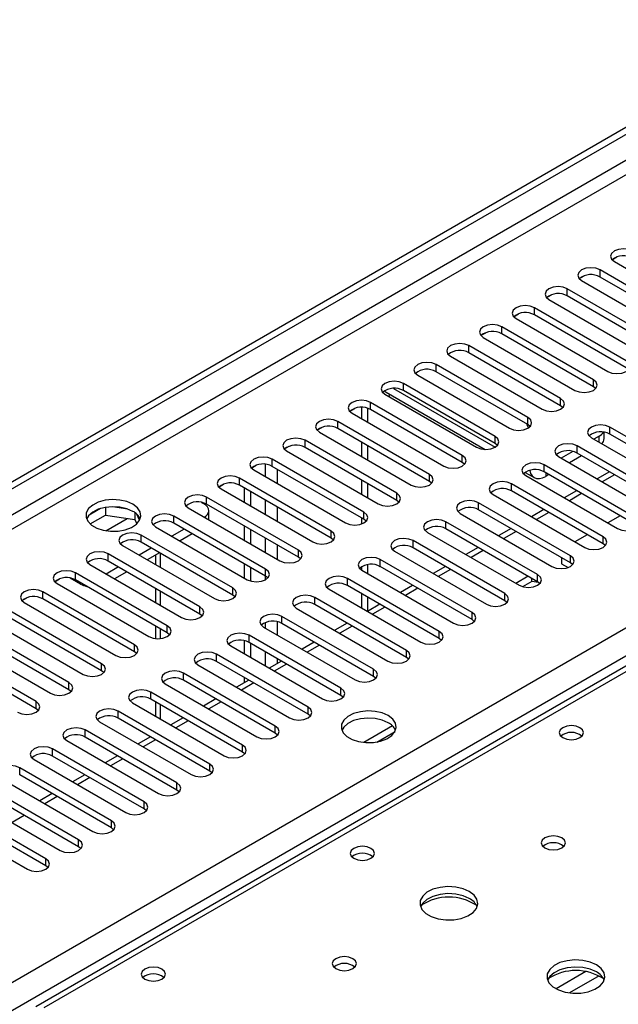
# Model space of a CAD drawing. Units: millimetres. Extents: x 2 to 4622, y 5 to 6539.
# Drawn here: x 1180 to 1283, y 862 to 1031 of the extents above; entities that cross this region are included whole.
import ezdxf

# ---------------------------------------------------------------- set-up
doc = ezdxf.new("R2010")
doc.units = ezdxf.units.MM
doc.header["$LTSCALE"] = 22

msp = doc.modelspace()

# ---------------------------------------------------------------- linework, layer by layer
at = {"color": 7, "linetype": 'Continuous', "lineweight": 25}
for p, q in [((818.072, 743.499), (1788.223, 1303.555)), ((819.133, 742.887), (1789.284, 1302.942)), ((1572.595, 1086.117), (1182.979, 861.197)), ((1282.478, 990.107), (1283.255, 990.556)), ((1296.165, 979.185), (1280.344, 988.318)), ((1282.818, 989.747), (1298.64, 980.613)), ((1276.821, 986.841), (1277.599, 987.29)), ((1296.165, 977.96), (1280.344, 987.094)), ((1290.508, 975.919), (1274.687, 985.053)), ((1277.161, 986.481), (1292.983, 977.348)), ((1271.164, 983.576), (1271.942, 984.024)), ((1290.508, 974.694), (1274.687, 983.828)), ((1284.851, 972.653), (1269.03, 981.787)), ((1271.505, 983.216), (1287.326, 974.082)), ((1265.507, 980.31), (1266.285, 980.759)), ((1265.848, 979.95), (1281.669, 970.816)), ((1284.851, 971.429), (1269.03, 980.562)), ((1279.194, 969.388), (1263.373, 978.521)), ((1259.85, 977.044), (1260.628, 977.493)), ((1260.191, 976.684), (1276.012, 967.551)), ((1279.194, 968.163), (1263.373, 977.297)), ((1273.538, 966.122), (1257.716, 975.256)), ((1254.534, 973.419), (1270.356, 964.285)), ((1273.538, 964.897), (1257.716, 974.031)), ((1267.881, 962.857), (1252.059, 971.99)), ((1248.877, 970.153), (1264.699, 961.02)), ((1267.881, 961.632), (1252.059, 970.765)), ((1262.224, 959.591), (1246.402, 968.724)), ((1279.588, 967.857), (1279.194, 968.163)), ((1243.22, 966.888), (1259.042, 957.754)), ((1243.415, 967.257), (1260.533, 957.375)), ((1243.826, 966.538), (1244, 966.639)), ((1244, 966.639), (1244, 966.919)), ((1262.224, 958.366), (1246.402, 967.5)), ((1239.154, 964.614), (1239.154, 962.703)), ((1256.567, 956.325), (1240.746, 965.459)), ((1273.931, 964.591), (1273.538, 964.897)), ((1237.223, 963.982), (1238.001, 964.431)), ((1237.563, 963.622), (1253.385, 954.488)), ((1240.215, 964.461), (1240.215, 962.091)), ((1256.567, 955.101), (1240.746, 964.234)), ((1231.566, 960.716), (1232.344, 961.165)), ((1250.91, 953.06), (1235.089, 962.193)), ((1268.274, 961.326), (1267.881, 961.632)), ((1297.844, 952.09), (1282.023, 961.224)), ((1231.907, 960.356), (1247.728, 951.223)), ((1250.91, 951.835), (1235.089, 960.968)), ((1280.167, 959.639), (1279.285, 959.13)), ((1281.045, 959.231), (1281.045, 960.33)), ((1297.844, 950.865), (1282.023, 959.999)), ((1225.909, 957.45), (1226.687, 957.899)), ((1245.253, 949.794), (1229.432, 958.928)), ((1239.154, 958.621), (1239.154, 956.172)), ((1240.215, 958.009), (1240.215, 955.56)), ((1262.617, 958.06), (1262.224, 958.366)), ((1292.188, 948.825), (1276.366, 957.958)), ((1278.841, 959.387), (1294.662, 950.253)), ((1226.25, 957.091), (1242.071, 947.957)), ((1245.253, 948.569), (1229.432, 957.703)), ((1273.184, 956.121), (1289.005, 946.988)), ((1275.625, 957.017), (1273.628, 955.865)), ((1277.164, 956.273), (1275.042, 955.048)), ((1292.188, 947.6), (1276.366, 956.733)), ((1220.252, 954.185), (1221.03, 954.634)), ((1239.596, 946.528), (1223.775, 955.662)), ((1239.596, 945.304), (1223.775, 954.437)), ((1256.96, 954.794), (1256.567, 955.101)), ((1286.531, 945.559), (1270.709, 954.692)), ((1220.593, 953.825), (1236.414, 944.691)), ((1267.418, 953.4), (1268.974, 952.502)), ((1267.527, 952.856), (1283.349, 943.722)), ((1286.531, 944.334), (1270.709, 953.468)), ((1271.507, 953.007), (1270.974, 952.7)), ((1281.946, 953.512), (1279.825, 952.288)), ((1214.596, 950.919), (1215.373, 951.368)), ((1233.94, 943.263), (1218.118, 952.396)), ((1233.94, 942.038), (1218.118, 951.172)), ((1239.154, 952.09), (1239.154, 949.641)), ((1240.215, 951.478), (1240.215, 949.029)), ((1251.303, 951.529), (1250.91, 951.835)), ((1280.874, 942.293), (1265.052, 951.427)), ((1214.936, 950.559), (1230.758, 941.426)), ((1219.002, 948.212), (1219.002, 950.661)), ((1220.063, 947.6), (1220.063, 950.049)), ((1261.87, 949.59), (1277.692, 940.456)), ((1280.874, 941.069), (1265.052, 950.202)), ((1276.289, 950.247), (1274.168, 949.022)), ((1211.556, 948.225), (1211.931, 948.008)), ((1228.283, 939.997), (1212.461, 949.131)), ((1228.283, 938.772), (1212.461, 947.906)), ((1245.647, 948.263), (1245.253, 948.569)), ((1275.217, 939.028), (1259.395, 948.161)), ((1194.122, 947.156), (1192.193, 946.043)), ((1192.357, 944.504), (1195.015, 946.039)), ((1195.015, 947.37), (1195.015, 946.039)), ((1195.015, 946.039), (1200.09, 945.254)), ((1198.87, 947.076), (1196.235, 947.483)), ((1200.09, 946.451), (1200.09, 945.254)), ((1200.902, 945.137), (1200.417, 946.183)), ((1222.626, 936.731), (1206.804, 945.865)), ((1209.279, 947.294), (1225.101, 938.16)), ((1212.809, 945.256), (1212.809, 946.783)), ((1256.213, 946.324), (1272.035, 937.191)), ((1275.217, 937.803), (1259.395, 946.936)), ((1270.632, 946.981), (1268.511, 945.756)), ((1283.793, 945.915), (1281.672, 944.69)), ((1200.09, 945.254), (1200.424, 944.534)), ((1222.626, 935.507), (1206.804, 944.64)), ((1239.154, 945.559), (1239.154, 944.493)), ((1239.99, 944.998), (1239.596, 945.304)), ((1269.56, 935.762), (1253.739, 944.896)), ((1216.969, 933.466), (1201.148, 942.599)), ((1203.622, 944.028), (1219.444, 934.895)), ((1208.572, 943.62), (1206.451, 942.395)), ((1209.987, 942.803), (1207.865, 941.579)), ((1219.002, 941.681), (1219.002, 944.13)), ((1220.063, 941.069), (1220.063, 943.518)), ((1250.557, 943.059), (1266.378, 933.925)), ((1269.56, 934.537), (1253.739, 943.671)), ((1264.975, 943.715), (1262.854, 942.491)), ((1278.136, 942.649), (1276.015, 941.425)), ((1216.969, 932.241), (1201.148, 941.375)), ((1234.333, 941.732), (1233.94, 942.038)), ((1263.903, 932.496), (1248.082, 941.63)), ((1281.267, 940.762), (1280.874, 941.069)), ((1211.312, 930.2), (1195.491, 939.334)), ((1197.965, 940.762), (1213.787, 931.629)), ((1202.915, 940.354), (1200.794, 939.13)), ((1204.33, 939.538), (1202.209, 938.313)), ((1203.628, 939.132), (1203.628, 937.494)), ((1244.9, 939.793), (1260.721, 930.659)), ((1263.903, 931.272), (1248.082, 940.405)), ((1259.318, 940.45), (1257.197, 939.225)), ((1192.309, 937.497), (1208.13, 928.363)), ((1211.312, 928.975), (1195.491, 938.109)), ((1219.002, 935.15), (1219.002, 937.599)), ((1228.676, 938.466), (1228.283, 938.772)), ((1240.215, 937.47), (1240.215, 935.966)), ((1258.246, 929.231), (1242.425, 938.364)), ((1273.711, 938.672), (1273.711, 937.645)), ((1273.711, 937.645), (1274.816, 937.007)), ((1275.61, 937.497), (1275.217, 937.803)), ((1205.655, 926.935), (1189.834, 936.068)), ((1197.258, 937.088), (1195.137, 935.864)), ((1198.673, 936.272), (1196.552, 935.047)), ((1220.063, 934.642), (1220.063, 936.986)), ((1239.154, 937.085), (1239.154, 936.581)), ((1239.243, 936.527), (1255.064, 927.394)), ((1258.246, 928.006), (1242.425, 937.14)), ((1253.661, 937.184), (1251.54, 935.96)), ((1186.311, 934.591), (1187.089, 935.04)), ((1186.652, 934.231), (1202.473, 925.098)), ((1190.718, 934.129), (1188.928, 935.162)), ((1205.655, 925.71), (1189.834, 934.843)), ((1223.019, 935.201), (1222.626, 935.507)), ((1252.589, 925.965), (1236.768, 935.099)), ((1267.94, 935.473), (1265.819, 934.248)), ((1268.554, 934.602), (1266.96, 933.683)), ((1268.554, 934.602), (1268.554, 935.118)), ((1269.742, 934.419), (1268.554, 934.602)), ((1269.953, 934.231), (1269.56, 934.537)), ((1199.998, 923.669), (1184.177, 932.802)), ((1203.628, 933.412), (1203.628, 930.963)), ((1233.586, 933.262), (1249.408, 924.128)), ((1252.589, 924.74), (1236.768, 933.874)), ((1239.154, 932.496), (1239.154, 930.047)), ((1248.005, 933.918), (1245.883, 932.694)), ((1180.654, 931.325), (1181.432, 931.774)), ((1180.995, 930.966), (1196.816, 921.832)), ((1199.998, 922.444), (1184.177, 931.578)), ((1217.362, 931.935), (1216.969, 932.241)), ((1246.933, 922.699), (1231.111, 931.833)), ((1246.933, 921.475), (1231.111, 930.608)), ((1240.215, 931.884), (1240.215, 929.435)), ((1242.348, 930.653), (1240.227, 929.428)), ((1264.296, 930.966), (1263.903, 931.272)), ((1194.342, 920.403), (1178.52, 929.537)), ((1211.705, 928.669), (1211.312, 928.975)), ((1227.929, 929.996), (1243.751, 920.863)), ((1175.338, 927.7), (1191.16, 918.566)), ((1194.342, 919.179), (1178.52, 928.312)), ((1241.276, 919.434), (1225.454, 928.567)), ((1241.276, 918.209), (1225.454, 927.343)), ((1236.691, 927.387), (1234.57, 926.163)), ((1258.64, 927.7), (1258.246, 928.006)), ((1188.685, 917.138), (1172.863, 926.271)), ((1203.628, 926.88), (1203.628, 924.742)), ((1206.049, 925.404), (1205.655, 925.71)), ((1222.272, 926.73), (1238.094, 917.597)), ((1169.681, 924.434), (1185.503, 915.301)), ((1188.685, 915.913), (1172.863, 925.046)), ((1219.002, 922.087), (1219.002, 924.374)), ((1235.619, 916.168), (1219.797, 925.302)), ((1235.619, 914.943), (1219.797, 924.077)), ((1220.063, 921.475), (1220.063, 923.924)), ((1231.034, 924.122), (1228.913, 922.897)), ((1252.983, 924.434), (1252.589, 924.74)), ((1183.028, 913.872), (1167.206, 923.006)), ((1200.392, 922.138), (1199.998, 922.444)), ((1216.615, 923.465), (1232.437, 914.331)), ((1183.028, 912.647), (1167.206, 921.781)), ((1229.962, 912.903), (1214.141, 922.036)), ((1229.962, 911.678), (1214.141, 920.811)), ((1225.377, 920.856), (1223.256, 919.631)), ((1247.326, 921.169), (1246.933, 921.475)), ((1194.735, 918.873), (1194.342, 919.179)), ((1224.305, 909.637), (1208.484, 918.77)), ((1210.959, 920.199), (1226.78, 911.066)), ((1224.305, 908.412), (1208.484, 917.546)), ((1219.72, 917.59), (1217.599, 916.366)), ((1219.002, 917.176), (1219.002, 918.005)), ((1241.669, 917.903), (1241.276, 918.209)), ((1189.078, 915.607), (1188.685, 915.913)), ((1218.648, 906.371), (1202.827, 915.505)), ((1205.302, 916.934), (1221.123, 907.8)), ((1199.645, 913.668), (1215.466, 904.534)), ((1218.648, 905.147), (1202.827, 914.28)), ((1203.628, 913.818), (1203.628, 911.369)), ((1214.063, 914.325), (1211.942, 913.1)), ((1236.012, 914.637), (1235.619, 914.943)), ((1183.421, 912.341), (1183.028, 912.647)), ((1212.991, 903.106), (1197.17, 912.239)), ((1193.988, 910.402), (1209.81, 901.269)), ((1212.991, 901.881), (1197.17, 911.014)), ((1208.407, 911.059), (1206.285, 909.834)), ((1230.355, 911.372), (1229.962, 911.678)), ((1207.335, 899.84), (1191.513, 908.974)), ((1244.53, 909.672), (1239.583, 906.816)), ((1241.846, 906.898), (1244.96, 908.695)), ((1188.331, 907.137), (1204.153, 898.003)), ((1207.335, 898.615), (1191.513, 907.749)), ((1202.75, 907.793), (1200.629, 906.569)), ((1224.698, 908.106), (1224.305, 908.412)), ((1201.678, 896.574), (1185.856, 905.708)), ((1219.042, 904.84), (1218.648, 905.147)), ((1182.674, 903.871), (1198.496, 894.737)), ((1201.678, 895.35), (1185.856, 904.483)), ((1197.093, 904.528), (1194.972, 903.303)), ((1196.021, 893.309), (1180.199, 902.442)), ((1213.385, 901.575), (1212.991, 901.881)), ((1177.018, 900.605), (1192.839, 891.472)), ((1196.021, 892.084), (1180.199, 901.218)), ((1191.436, 901.262), (1189.315, 900.038)), ((1190.364, 890.043), (1174.543, 899.177)), ((1207.728, 898.309), (1207.335, 898.615)), ((1171.361, 897.34), (1187.182, 888.206)), ((1190.364, 888.818), (1174.543, 897.952)), ((1185.779, 897.996), (1183.658, 896.772)), ((1184.707, 886.777), (1168.886, 895.911)), ((1202.071, 895.044), (1201.678, 895.35)), ((1165.704, 894.074), (1181.525, 884.941)), ((1184.707, 885.553), (1168.886, 894.686)), ((1196.414, 891.778), (1196.021, 892.084)), ((1190.757, 888.512), (1190.364, 888.818)), ((1185.1, 885.247), (1184.707, 885.553))]:
    msp.add_line(p, q, dxfattribs=at)
at = {"color": 8, "linetype": 'Continuous', "lineweight": 25}
for p, q in [((1789.284, 1298.451), (824.083, 741.253)), ((826.205, 740.029), (1790.344, 1296.614)), ((927.497, 720.332), (1820.573, 1235.894)), ((1822.694, 1232.22), (931.74, 717.883)), ((1573.97, 1085.981), (1184.354, 861.06)), ((1280.344, 987.094), (1280.344, 988.318)), ((1274.687, 983.828), (1274.687, 985.053)), ((1269.03, 980.562), (1269.03, 981.787)), ((1263.373, 977.297), (1263.373, 978.521)), ((1257.716, 974.031), (1257.716, 975.256)), ((1252.059, 970.765), (1252.059, 971.99)), ((1246.402, 967.5), (1246.402, 968.724)), ((1279.194, 968.163), (1279.194, 969.388)), ((1244.683, 967.878), (1262.222, 957.753)), ((1240.746, 964.234), (1240.746, 965.459)), ((1273.538, 964.897), (1273.538, 966.122)), ((1267.881, 961.632), (1267.881, 962.857)), ((1235.089, 960.968), (1235.089, 962.193)), ((1282.023, 959.999), (1282.023, 961.224)), ((1262.224, 958.366), (1262.224, 959.591)), ((1280.167, 958.621), (1280.167, 959.639)), ((1229.432, 957.703), (1229.432, 958.928)), ((1276.366, 956.733), (1276.366, 957.958)), ((1256.567, 955.101), (1256.567, 956.325)), ((1222.537, 954.801), (1222.537, 952.702)), ((1223.775, 954.437), (1223.775, 955.662)), ((1270.709, 953.468), (1270.709, 954.692)), ((1224.659, 951.478), (1224.659, 953.927)), ((1250.91, 951.835), (1250.91, 953.06)), ((1270.974, 953.315), (1270.974, 952.7)), ((1282.824, 953.005), (1280.703, 951.78)), ((1218.118, 951.172), (1218.118, 952.396)), ((1265.052, 950.202), (1265.052, 951.427)), ((1245.253, 948.569), (1245.253, 949.794)), ((1277.167, 949.739), (1275.046, 948.515)), ((1212.461, 947.906), (1212.461, 949.131)), ((1222.537, 948.62), (1222.537, 946.171)), ((1259.395, 946.936), (1259.395, 948.161)), ((1206.804, 944.64), (1206.804, 945.865)), ((1224.659, 944.947), (1224.659, 947.396)), ((1239.596, 945.304), (1239.596, 946.528)), ((1271.51, 946.474), (1269.389, 945.249)), ((1195.037, 943.336), (1198.725, 945.465)), ((1253.739, 943.671), (1253.739, 944.896)), ((1201.148, 941.375), (1201.148, 942.599)), ((1233.94, 942.038), (1233.94, 943.263)), ((1265.854, 943.208), (1263.733, 941.984)), ((1222.537, 942.089), (1222.537, 939.64)), ((1224.659, 938.415), (1224.659, 940.864)), ((1248.082, 940.405), (1248.082, 941.63)), ((1280.874, 941.069), (1280.874, 942.293)), ((1195.491, 938.109), (1195.491, 939.334)), ((1204.506, 936.987), (1204.506, 939.436)), ((1228.283, 938.772), (1228.283, 939.997)), ((1260.197, 939.943), (1258.076, 938.718)), ((1242.425, 937.14), (1242.425, 938.364)), ((1275.217, 937.803), (1275.217, 939.028)), ((1189.834, 934.843), (1189.834, 936.068)), ((1222.626, 935.507), (1222.626, 936.731)), ((1254.54, 936.677), (1252.419, 935.452)), ((1269.56, 934.537), (1269.56, 935.762)), ((1190.718, 934.129), (1190.718, 934.333)), ((1222.537, 935.558), (1222.537, 934.846)), ((1236.768, 933.874), (1236.768, 935.099)), ((1184.177, 931.578), (1184.177, 932.802)), ((1204.506, 930.455), (1204.506, 932.904)), ((1216.969, 932.241), (1216.969, 933.466)), ((1248.883, 933.411), (1246.762, 932.187)), ((1263.903, 931.272), (1263.903, 932.496)), ((1231.111, 930.608), (1231.111, 931.833)), ((1211.312, 928.975), (1211.312, 930.2)), ((1243.226, 930.146), (1241.105, 928.921)), ((1258.246, 928.006), (1258.246, 929.231)), ((1222.537, 927.474), (1222.537, 926.577)), ((1224.659, 925.353), (1224.659, 927.639)), ((1225.454, 927.343), (1225.454, 928.567)), ((1204.506, 924.743), (1204.506, 926.373)), ((1205.655, 925.71), (1205.655, 926.935)), ((1237.569, 926.88), (1235.448, 925.655)), ((1252.589, 924.74), (1252.589, 925.965)), ((1219.797, 924.077), (1219.797, 925.302)), ((1199.998, 922.444), (1199.998, 923.669)), ((1222.537, 922.495), (1222.537, 920.046)), ((1231.912, 923.614), (1229.791, 922.39)), ((1246.933, 921.475), (1246.933, 922.699)), ((1194.342, 919.179), (1194.342, 920.403)), ((1214.141, 920.811), (1214.141, 922.036)), ((1224.659, 920.441), (1224.659, 921.271)), ((1208.484, 917.546), (1208.484, 918.77)), ((1226.256, 920.349), (1224.135, 919.124)), ((1241.276, 918.209), (1241.276, 919.434)), ((1188.685, 915.913), (1188.685, 917.138)), ((1220.599, 917.083), (1218.478, 915.859)), ((1202.827, 914.28), (1202.827, 915.505)), ((1235.619, 914.943), (1235.619, 916.168)), ((1183.028, 912.647), (1183.028, 913.872)), ((1214.942, 913.817), (1212.821, 912.593)), ((1197.17, 911.014), (1197.17, 912.239)), ((1204.506, 910.862), (1204.506, 913.311)), ((1229.962, 911.678), (1229.962, 912.903)), ((1209.285, 910.552), (1207.164, 909.327)), ((1191.513, 907.749), (1191.513, 908.974)), ((1224.305, 908.412), (1224.305, 909.637)), ((1203.628, 907.286), (1201.507, 906.062)), ((1185.856, 904.483), (1185.856, 905.708)), ((1218.648, 905.147), (1218.648, 906.371)), ((1197.971, 904.021), (1195.85, 902.796)), ((1180.199, 901.218), (1180.199, 902.442)), ((1212.991, 901.881), (1212.991, 903.106)), ((1192.315, 900.755), (1190.193, 899.53)), ((1207.335, 898.615), (1207.335, 899.84)), ((1186.658, 897.489), (1184.537, 896.265)), ((1201.678, 895.35), (1201.678, 896.574)), ((1181.001, 894.224), (1178.88, 892.999)), ((1196.021, 892.084), (1196.021, 893.309)), ((1190.364, 888.818), (1190.364, 890.043)), ((1184.707, 885.553), (1184.707, 886.777)), ((1277.898, 867.297), (1272.749, 864.324)), ((1280.165, 866.564), (1275.057, 863.615))]:
    msp.add_line(p, q, dxfattribs=at)
at = {"color": 7, "linetype": 'Continuous', "lineweight": 25, "flags": 128}
for points in [[(1286, 991.584), (1285.27, 991.865), (1284.409, 991.964), (1283.548, 991.865), (1282.818, 991.584), (1282.331, 991.162), (1282.159, 990.665), (1282.331, 990.168), (1282.818, 989.747)], [(1280.344, 988.318), (1279.613, 988.6), (1278.753, 988.699), (1277.891, 988.6), (1277.161, 988.318), (1276.674, 987.897), (1276.502, 987.4), (1276.674, 986.903), (1277.161, 986.481)], [(1274.687, 985.053), (1273.957, 985.334), (1273.096, 985.433), (1272.235, 985.334), (1271.505, 985.053), (1271.017, 984.631), (1270.846, 984.134), (1271.017, 983.637), (1271.505, 983.216)], [(1269.03, 981.787), (1268.3, 982.069), (1267.439, 982.167), (1266.578, 982.069), (1265.848, 981.787), (1265.36, 981.366), (1265.189, 980.869), (1265.36, 980.371), (1265.848, 979.95)], [(1263.373, 978.521), (1262.643, 978.803), (1261.782, 978.902), (1260.921, 978.803), (1260.191, 978.521), (1259.703, 978.1), (1259.532, 977.603), (1259.703, 977.106), (1260.191, 976.684)], [(1257.716, 975.256), (1256.986, 975.537), (1256.125, 975.636), (1255.264, 975.537), (1254.534, 975.256), (1254.046, 974.834), (1253.875, 974.337), (1254.046, 973.84), (1254.534, 973.419)], [(1252.059, 971.99), (1251.329, 972.272), (1250.468, 972.37), (1249.607, 972.272), (1248.877, 971.99), (1248.389, 971.569), (1248.218, 971.072), (1248.39, 970.575), (1248.877, 970.153)], [(1281.669, 970.816), (1282.399, 970.535), (1283.26, 970.436), (1284.121, 970.535), (1284.851, 970.817), (1285.339, 971.238), (1285.51, 971.735), (1285.339, 972.232), (1284.851, 972.653)], [(1246.402, 968.724), (1245.672, 969.006), (1244.811, 969.105), (1243.95, 969.006), (1243.22, 968.724), (1242.733, 968.303), (1242.561, 967.806), (1242.733, 967.309), (1243.22, 966.888)], [(1276.012, 967.551), (1276.742, 967.269), (1277.603, 967.17), (1278.465, 967.269), (1279.194, 967.551), (1279.682, 967.972), (1279.853, 968.469), (1279.682, 968.966), (1279.194, 969.388)], [(1240.746, 965.459), (1240.015, 965.74), (1239.155, 965.839), (1238.293, 965.74), (1237.563, 965.459), (1237.076, 965.037), (1236.904, 964.54), (1237.076, 964.043), (1237.563, 963.622)], [(1270.356, 964.285), (1271.086, 964.004), (1271.947, 963.905), (1272.808, 964.004), (1273.538, 964.285), (1274.025, 964.707), (1274.197, 965.204), (1274.025, 965.701), (1273.538, 966.122)], [(1264.699, 961.02), (1265.429, 960.738), (1266.29, 960.639), (1267.151, 960.738), (1267.881, 961.02), (1268.368, 961.441), (1268.54, 961.938), (1268.368, 962.435), (1267.881, 962.857)], [(1235.089, 962.193), (1234.359, 962.475), (1233.498, 962.574), (1232.637, 962.475), (1231.907, 962.193), (1231.419, 961.772), (1231.248, 961.275), (1231.419, 960.778), (1231.907, 960.356)], [(1267.983, 961.083), (1267.788, 961.616), (1267.747, 961.709)], [(1282.023, 961.224), (1281.293, 961.505), (1280.432, 961.604), (1279.571, 961.505), (1278.841, 961.224), (1278.353, 960.802), (1278.182, 960.305), (1278.353, 959.808), (1278.841, 959.387)], [(1259.042, 957.754), (1259.772, 957.472), (1260.633, 957.374), (1261.494, 957.472), (1262.224, 957.754), (1262.712, 958.175), (1262.883, 958.672), (1262.712, 959.17), (1262.224, 959.591)], [(1229.432, 958.928), (1228.702, 959.209), (1227.841, 959.308), (1226.98, 959.209), (1226.25, 958.928), (1225.762, 958.506), (1225.591, 958.009), (1225.762, 957.512), (1226.25, 957.091)], [(1276.366, 957.958), (1275.636, 958.24), (1274.775, 958.338), (1273.914, 958.24), (1273.184, 957.958), (1272.696, 957.537), (1272.525, 957.04), (1272.696, 956.543), (1273.184, 956.121)], [(1253.385, 954.488), (1254.115, 954.207), (1254.976, 954.108), (1255.837, 954.207), (1256.567, 954.488), (1257.055, 954.91), (1257.226, 955.407), (1257.055, 955.904), (1256.567, 956.325)], [(1223.775, 955.662), (1223.045, 955.944), (1222.184, 956.042), (1221.323, 955.944), (1220.593, 955.662), (1220.105, 955.241), (1219.934, 954.743), (1220.105, 954.246), (1220.593, 953.825)], [(1270.709, 954.692), (1269.979, 954.974), (1269.118, 955.073), (1268.257, 954.974), (1267.527, 954.692), (1267.039, 954.271), (1266.868, 953.774), (1267.039, 953.277), (1267.527, 952.856)], [(1218.118, 952.396), (1217.388, 952.678), (1216.527, 952.777), (1215.666, 952.678), (1214.936, 952.396), (1214.448, 951.975), (1214.277, 951.478), (1214.448, 950.981), (1214.936, 950.559)], [(1247.728, 951.223), (1248.458, 950.941), (1249.319, 950.842), (1250.18, 950.941), (1250.91, 951.223), (1251.398, 951.644), (1251.569, 952.141), (1251.398, 952.638), (1250.91, 953.06)], [(1268.199, 953.735), (1268.2, 953.727), (1268.361, 953.207), (1268.622, 952.794), (1268.974, 952.502), (1269.403, 952.343), (1269.892, 952.324), (1270.422, 952.444), (1270.974, 952.7)], [(1265.052, 951.427), (1264.322, 951.708), (1263.461, 951.807), (1262.6, 951.708), (1261.87, 951.427), (1261.383, 951.005), (1261.211, 950.508), (1261.383, 950.011), (1261.87, 949.59)], [(1212.461, 949.131), (1211.731, 949.412), (1210.87, 949.511), (1210.009, 949.412), (1209.279, 949.131), (1208.792, 948.709), (1208.62, 948.212), (1208.791, 947.715), (1209.279, 947.294)], [(1242.071, 947.957), (1242.801, 947.676), (1243.662, 947.577), (1244.523, 947.676), (1245.253, 947.957), (1245.741, 948.378), (1245.912, 948.876), (1245.741, 949.373), (1245.253, 949.794)], [(1199.733, 947.906), (1198.702, 948.357), (1197.499, 948.631), (1196.212, 948.708), (1194.938, 948.581), (1193.769, 948.26), (1192.794, 947.769), (1192.085, 947.145), (1191.694, 946.433), (1191.649, 945.687), (1191.956, 944.961), (1192.59, 944.31), (1193.504, 943.782), (1194.632, 943.416), (1195.889, 943.239), (1197.182, 943.265), (1198.415, 943.491), (1199.496, 943.9), (1200.346, 944.463), (1200.902, 945.138), (1201.122, 945.873), (1200.989, 946.616), (1200.515, 947.311), (1199.733, 947.906)], [(1212.1, 945.665), (1212.304, 945.821), (1212.581, 946.121), (1212.752, 946.446), (1212.809, 946.783), (1212.752, 947.121), (1212.581, 947.446), (1212.304, 947.746), (1211.931, 948.008)], [(1259.395, 948.161), (1258.665, 948.443), (1257.804, 948.542), (1256.943, 948.443), (1256.213, 948.161), (1255.726, 947.74), (1255.554, 947.243), (1255.726, 946.746), (1256.213, 946.324)], [(1199.733, 946.681), (1198.702, 947.132), (1197.499, 947.406), (1196.212, 947.483), (1194.938, 947.356), (1193.769, 947.035), (1192.794, 946.544), (1192.085, 945.92), (1191.745, 945.355)], [(1206.804, 945.865), (1206.074, 946.147), (1205.213, 946.245), (1204.352, 946.147), (1203.622, 945.865), (1203.135, 945.444), (1202.963, 944.947), (1203.135, 944.45), (1203.622, 944.028)], [(1236.414, 944.691), (1237.144, 944.41), (1238.005, 944.311), (1238.867, 944.41), (1239.596, 944.691), (1240.084, 945.113), (1240.255, 945.61), (1240.084, 946.107), (1239.596, 946.528)], [(1253.739, 944.896), (1253.009, 945.177), (1252.148, 945.276), (1251.287, 945.177), (1250.557, 944.896), (1250.069, 944.474), (1249.898, 943.977), (1250.069, 943.48), (1250.557, 943.059)], [(1283.349, 943.722), (1284.079, 943.44), (1284.94, 943.342), (1285.801, 943.44), (1286.531, 943.722), (1287.018, 944.143), (1287.19, 944.64), (1287.018, 945.138), (1286.531, 945.559)], [(1201.148, 942.599), (1200.417, 942.881), (1199.557, 942.98), (1198.695, 942.881), (1197.965, 942.599), (1197.478, 942.178), (1197.306, 941.681), (1197.478, 941.184), (1197.965, 940.762)], [(1230.758, 941.426), (1231.488, 941.144), (1232.349, 941.045), (1233.21, 941.144), (1233.94, 941.426), (1234.427, 941.847), (1234.599, 942.344), (1234.427, 942.841), (1233.94, 943.263)], [(1248.082, 941.63), (1247.352, 941.911), (1246.491, 942.01), (1245.63, 941.912), (1244.9, 941.63), (1244.412, 941.209), (1244.241, 940.711), (1244.412, 940.214), (1244.9, 939.793)], [(1277.692, 940.456), (1278.422, 940.175), (1279.283, 940.076), (1280.144, 940.175), (1280.874, 940.456), (1281.362, 940.878), (1281.533, 941.375), (1281.361, 941.872), (1280.874, 942.293)], [(1195.491, 939.334), (1194.761, 939.615), (1193.9, 939.714), (1193.039, 939.615), (1192.309, 939.334), (1191.821, 938.912), (1191.65, 938.415), (1191.821, 937.918), (1192.309, 937.497)], [(1225.101, 938.16), (1225.831, 937.879), (1226.692, 937.78), (1227.553, 937.879), (1228.283, 938.16), (1228.771, 938.582), (1228.942, 939.079), (1228.77, 939.576), (1228.283, 939.997)], [(1242.425, 938.364), (1241.695, 938.646), (1240.834, 938.745), (1239.973, 938.646), (1239.243, 938.364), (1238.755, 937.943), (1238.584, 937.446), (1238.755, 936.949), (1239.243, 936.527)], [(1272.035, 937.191), (1272.765, 936.909), (1273.626, 936.81), (1274.487, 936.909), (1275.217, 937.191), (1275.705, 937.612), (1275.876, 938.109), (1275.705, 938.606), (1275.217, 939.028)], [(1189.834, 936.068), (1189.104, 936.35), (1188.243, 936.449), (1187.382, 936.35), (1186.652, 936.068), (1186.164, 935.647), (1185.993, 935.15), (1186.164, 934.653), (1186.652, 934.231)], [(1219.444, 934.895), (1220.174, 934.613), (1221.035, 934.514), (1221.896, 934.613), (1222.626, 934.895), (1223.114, 935.316), (1223.285, 935.813), (1223.114, 936.31), (1222.626, 936.731)], [(1266.378, 933.925), (1267.108, 933.644), (1267.969, 933.545), (1268.83, 933.643), (1269.56, 933.925), (1270.048, 934.346), (1270.219, 934.844), (1270.048, 935.341), (1269.56, 935.762)], [(1236.768, 935.099), (1236.038, 935.38), (1235.177, 935.479), (1234.316, 935.38), (1233.586, 935.099), (1233.098, 934.677), (1232.927, 934.18), (1233.098, 933.683), (1233.586, 933.262)], [(1184.177, 932.802), (1183.447, 933.084), (1182.586, 933.183), (1181.725, 933.084), (1180.995, 932.803), (1180.507, 932.381), (1180.336, 931.884), (1180.507, 931.387), (1180.995, 930.966)], [(1213.787, 931.629), (1214.517, 931.347), (1215.378, 931.248), (1216.239, 931.347), (1216.969, 931.629), (1217.457, 932.05), (1217.628, 932.547), (1217.457, 933.044), (1216.969, 933.466)], [(1260.721, 930.659), (1261.451, 930.378), (1262.312, 930.279), (1263.173, 930.378), (1263.903, 930.659), (1264.391, 931.081), (1264.562, 931.578), (1264.391, 932.075), (1263.903, 932.496)], [(1231.111, 931.833), (1230.381, 932.115), (1229.52, 932.213), (1228.659, 932.115), (1227.929, 931.833), (1227.441, 931.412), (1227.27, 930.915), (1227.441, 930.417), (1227.929, 929.996)], [(1208.13, 928.363), (1208.86, 928.082), (1209.721, 927.983), (1210.582, 928.082), (1211.312, 928.363), (1211.8, 928.785), (1211.971, 929.282), (1211.8, 929.779), (1211.312, 930.2)], [(1225.454, 928.567), (1224.724, 928.849), (1223.863, 928.948), (1223.002, 928.849), (1222.272, 928.567), (1221.785, 928.146), (1221.613, 927.649), (1221.785, 927.152), (1222.272, 926.73)], [(1255.064, 927.394), (1255.794, 927.112), (1256.655, 927.013), (1257.516, 927.112), (1258.246, 927.394), (1258.734, 927.815), (1258.905, 928.312), (1258.734, 928.809), (1258.246, 929.231)], [(1202.473, 925.098), (1203.203, 924.816), (1204.064, 924.717), (1204.925, 924.816), (1205.655, 925.098), (1206.143, 925.519), (1206.314, 926.016), (1206.143, 926.513), (1205.655, 926.935)], [(1219.797, 925.302), (1219.068, 925.583), (1218.206, 925.682), (1217.345, 925.583), (1216.615, 925.302), (1216.128, 924.88), (1215.956, 924.383), (1216.128, 923.886), (1216.615, 923.465)], [(1249.408, 924.128), (1250.137, 923.847), (1250.998, 923.748), (1251.86, 923.847), (1252.589, 924.128), (1253.077, 924.55), (1253.248, 925.047), (1253.077, 925.544), (1252.589, 925.965)], [(1196.816, 921.832), (1197.546, 921.55), (1198.407, 921.452), (1199.269, 921.55), (1199.998, 921.832), (1200.486, 922.253), (1200.657, 922.75), (1200.486, 923.248), (1199.998, 923.669)], [(1214.141, 922.036), (1213.411, 922.318), (1212.55, 922.417), (1211.689, 922.318), (1210.959, 922.036), (1210.471, 921.615), (1210.3, 921.118), (1210.471, 920.621), (1210.959, 920.199)], [(1243.751, 920.863), (1244.481, 920.581), (1245.342, 920.482), (1246.203, 920.581), (1246.933, 920.863), (1247.42, 921.284), (1247.592, 921.781), (1247.42, 922.278), (1246.933, 922.699)], [(1191.16, 918.566), (1191.89, 918.285), (1192.751, 918.186), (1193.612, 918.285), (1194.342, 918.566), (1194.829, 918.988), (1195.001, 919.485), (1194.829, 919.982), (1194.342, 920.403)], [(1208.484, 918.77), (1207.754, 919.052), (1206.893, 919.151), (1206.032, 919.052), (1205.302, 918.77), (1204.814, 918.349), (1204.643, 917.852), (1204.814, 917.355), (1205.302, 916.934)], [(1238.094, 917.597), (1238.824, 917.315), (1239.685, 917.216), (1240.546, 917.315), (1241.276, 917.597), (1241.764, 918.018), (1241.935, 918.515), (1241.763, 919.012), (1241.276, 919.434)], [(1185.503, 915.301), (1186.233, 915.019), (1187.094, 914.92), (1187.955, 915.019), (1188.685, 915.301), (1189.173, 915.722), (1189.344, 916.219), (1189.172, 916.716), (1188.685, 917.138)], [(1202.827, 915.505), (1202.097, 915.786), (1201.236, 915.885), (1200.375, 915.786), (1199.645, 915.505), (1199.157, 915.083), (1198.986, 914.586), (1199.157, 914.089), (1199.645, 913.668)], [(1232.437, 914.331), (1233.167, 914.05), (1234.028, 913.951), (1234.889, 914.05), (1235.619, 914.331), (1236.107, 914.753), (1236.278, 915.25), (1236.107, 915.747), (1235.619, 916.168)], [(1179.846, 912.035), (1180.576, 911.754), (1181.437, 911.655), (1182.298, 911.754), (1183.028, 912.035), (1183.516, 912.456), (1183.687, 912.954), (1183.516, 913.451), (1183.028, 913.872)], [(1197.17, 912.239), (1196.44, 912.521), (1195.579, 912.62), (1194.718, 912.521), (1193.988, 912.239), (1193.5, 911.818), (1193.329, 911.321), (1193.5, 910.824), (1193.988, 910.402)], [(1226.78, 911.066), (1227.51, 910.784), (1228.371, 910.685), (1229.232, 910.784), (1229.962, 911.066), (1230.45, 911.487), (1230.621, 911.984), (1230.45, 912.481), (1229.962, 912.903)], [(1243.786, 911.453), (1242.755, 911.905), (1241.552, 912.179), (1240.265, 912.255), (1238.99, 912.128), (1237.822, 911.807), (1236.847, 911.317), (1236.138, 910.692), (1235.746, 909.98), (1235.702, 909.234), (1236.009, 908.509), (1236.642, 907.858), (1237.557, 907.33), (1238.685, 906.964), (1239.942, 906.787), (1241.234, 906.812), (1242.467, 907.038), (1243.549, 907.448), (1244.399, 908.011), (1244.955, 908.685), (1245.175, 909.421), (1245.042, 910.164), (1244.568, 910.858), (1243.786, 911.453)], [(1243.786, 910.229), (1242.755, 910.68), (1241.552, 910.954), (1240.265, 911.03), (1238.99, 910.903), (1237.822, 910.583), (1236.847, 910.092), (1236.138, 909.467), (1235.797, 908.902)], [(1191.513, 908.974), (1190.783, 909.255), (1189.922, 909.354), (1189.061, 909.255), (1188.331, 908.974), (1187.843, 908.552), (1187.672, 908.055), (1187.843, 907.558), (1188.331, 907.137)], [(1221.123, 907.8), (1221.853, 907.518), (1222.714, 907.42), (1223.575, 907.518), (1224.305, 907.8), (1224.793, 908.221), (1224.964, 908.718), (1224.793, 909.216), (1224.305, 909.637)], [(1276.879, 909.371), (1276.197, 909.634), (1275.394, 909.726), (1274.59, 909.634), (1273.909, 909.371), (1273.454, 908.978), (1273.294, 908.514), (1273.453, 908.05), (1273.909, 907.657), (1274.59, 907.394), (1275.394, 907.302), (1276.197, 907.394), (1276.879, 907.657), (1277.334, 908.05), (1277.494, 908.514), (1277.334, 908.978), (1276.879, 909.371)], [(1185.856, 905.708), (1185.126, 905.99), (1184.265, 906.088), (1183.404, 905.99), (1182.674, 905.708), (1182.187, 905.287), (1182.015, 904.789), (1182.187, 904.292), (1182.674, 903.871)], [(1215.466, 904.534), (1216.196, 904.253), (1217.057, 904.154), (1217.918, 904.253), (1218.648, 904.534), (1219.136, 904.956), (1219.307, 905.453), (1219.136, 905.95), (1218.648, 906.371)], [(1180.199, 902.442), (1179.47, 902.724), (1178.608, 902.823), (1177.747, 902.724), (1177.017, 902.442), (1176.53, 902.021), (1176.358, 901.524), (1176.53, 901.027), (1177.018, 900.605)], [(1209.81, 901.269), (1210.539, 900.987), (1211.401, 900.888), (1212.262, 900.987), (1212.991, 901.269), (1213.479, 901.69), (1213.65, 902.187), (1213.479, 902.684), (1212.991, 903.106)], [(1204.153, 898.003), (1204.883, 897.722), (1205.744, 897.623), (1206.605, 897.722), (1207.335, 898.003), (1207.822, 898.424), (1207.994, 898.922), (1207.822, 899.419), (1207.335, 899.84)], [(1198.496, 894.737), (1199.226, 894.456), (1200.087, 894.357), (1200.948, 894.456), (1201.678, 894.737), (1202.166, 895.159), (1202.337, 895.656), (1202.166, 896.153), (1201.678, 896.574)], [(1192.839, 891.472), (1193.569, 891.19), (1194.43, 891.091), (1195.291, 891.19), (1196.021, 891.472), (1196.509, 891.893), (1196.68, 892.39), (1196.509, 892.887), (1196.021, 893.309)], [(1187.182, 888.206), (1187.912, 887.925), (1188.773, 887.826), (1189.634, 887.925), (1190.364, 888.206), (1190.852, 888.628), (1191.023, 889.125), (1190.852, 889.622), (1190.364, 890.043)], [(1273.765, 890.35), (1273.084, 890.613), (1272.28, 890.705), (1271.476, 890.613), (1270.795, 890.35), (1270.34, 889.957), (1270.18, 889.493), (1270.34, 889.029), (1270.795, 888.636), (1271.477, 888.373), (1272.28, 888.281), (1273.084, 888.373), (1273.765, 888.636), (1274.22, 889.029), (1274.38, 889.493), (1274.22, 889.957), (1273.765, 890.35)], [(1240.816, 888.553), (1240.135, 888.816), (1239.331, 888.908), (1238.528, 888.816), (1237.846, 888.553), (1237.391, 888.16), (1237.231, 887.696), (1237.391, 887.232), (1237.846, 886.838), (1238.528, 886.576), (1239.331, 886.483), (1240.135, 886.576), (1240.816, 886.838), (1241.271, 887.232), (1241.431, 887.696), (1241.271, 888.16), (1240.816, 888.553)], [(1181.525, 884.941), (1182.255, 884.659), (1183.116, 884.56), (1183.977, 884.659), (1184.707, 884.941), (1185.195, 885.362), (1185.366, 885.859), (1185.195, 886.356), (1184.707, 886.777)], [(1257.784, 881.125), (1256.699, 881.6), (1255.433, 881.888), (1254.078, 881.969), (1252.736, 881.835), (1251.507, 881.498), (1250.48, 880.981), (1249.734, 880.324), (1249.322, 879.574), (1249.275, 878.789), (1249.597, 878.025), (1250.265, 877.34), (1251.228, 876.784), (1252.415, 876.399), (1253.738, 876.213), (1255.099, 876.24), (1256.396, 876.477), (1257.535, 876.908), (1258.43, 877.501), (1259.015, 878.211), (1259.246, 878.985), (1259.107, 879.767), (1258.607, 880.499), (1257.784, 881.125)], [(1257.784, 879.9), (1256.699, 880.375), (1255.433, 880.664), (1254.078, 880.744), (1252.736, 880.61), (1251.507, 880.273), (1250.48, 879.756), (1249.734, 879.099), (1249.363, 878.472)], [(1237.703, 869.532), (1237.021, 869.795), (1236.218, 869.887), (1235.414, 869.795), (1234.733, 869.532), (1234.278, 869.139), (1234.118, 868.675), (1234.277, 868.211), (1234.733, 867.818), (1235.414, 867.555), (1236.218, 867.462), (1237.021, 867.555), (1237.703, 867.818), (1238.158, 868.211), (1238.318, 868.675), (1238.158, 869.139), (1237.703, 869.532)], [(1204.754, 867.735), (1204.073, 867.997), (1203.269, 868.09), (1202.465, 867.997), (1201.784, 867.735), (1201.329, 867.341), (1201.169, 866.877), (1201.329, 866.413), (1201.784, 866.02), (1202.465, 865.757), (1203.269, 865.665), (1204.072, 865.757), (1204.754, 866.02), (1205.209, 866.413), (1205.369, 866.877), (1205.209, 867.341), (1204.754, 867.735)], [(1279.705, 868.471), (1278.62, 868.946), (1277.353, 869.234), (1275.999, 869.314), (1274.657, 869.181), (1273.427, 868.843), (1272.401, 868.327), (1271.654, 867.669), (1271.242, 866.92), (1271.195, 866.134), (1271.518, 865.371), (1272.185, 864.686), (1273.148, 864.13), (1274.335, 863.744), (1275.658, 863.558), (1277.019, 863.585), (1278.317, 863.823), (1279.455, 864.254), (1280.35, 864.847), (1280.935, 865.556), (1281.166, 866.331), (1281.027, 867.113), (1280.527, 867.844), (1279.705, 868.471)], [(1279.705, 867.246), (1278.62, 867.721), (1277.353, 868.009), (1275.999, 868.09), (1274.657, 867.956), (1273.427, 867.618), (1272.401, 867.102), (1271.654, 866.445), (1271.283, 865.817)]]:
    msp.add_lwpolyline(points, dxfattribs=at)
at = {"color": 7, "linetype": 'Continuous', "lineweight": 25}
for centre, radius, start, end in [((1284.433, 987.637), 3.141, 60.06405, 129.72204), ((1278.776, 984.371), 3.142, 60.06823, 129.71785), ((1273.119, 981.106), 3.141, 60.06299, 129.72309), ((1267.462, 977.839), 3.142, 60.06861, 129.71747), ((1261.805, 974.575), 3.141, 60.06136, 129.72209), ((1256.148, 971.309), 3.141, 60.06405, 129.72204), ((1250.492, 968.043), 3.142, 60.06823, 129.71785), ((1244.835, 964.777), 3.141, 60.06405, 129.72204), ((1244.095, 968.433), 1.359, 225.92048, 239.93956), ((1239.178, 961.511), 3.142, 60.06823, 129.71785), ((1233.521, 958.246), 3.141, 60.06405, 129.72204), ((1280.455, 957.277), 3.141, 60.06451, 129.72202), ((1279.311, 961.279), 1.849, 297.55421, 329.83666), ((1227.864, 954.98), 3.142, 60.06861, 129.71747), ((1279.789, 959.287), 1.257, 312.04436, 357.45857), ((1274.798, 954.011), 3.142, 60.0687, 129.71783), ((1222.207, 951.715), 3.141, 60.06136, 129.72209), ((1269.141, 950.745), 3.141, 60.06451, 129.72202), ((1216.55, 948.449), 3.141, 60.06405, 129.72204), ((1263.485, 947.479), 3.142, 60.0687, 129.71783), ((1210.893, 945.184), 3.141, 60.06136, 129.72209), ((1198.586, 944.309), 2.635, 23.37305, 64.18649), ((1257.828, 944.214), 3.141, 60.06451, 129.72202), ((1205.237, 941.918), 3.141, 60.06405, 129.72204), ((1252.171, 940.948), 3.142, 60.06908, 129.71745), ((1199.58, 938.652), 3.142, 60.06823, 129.71785), ((1246.514, 937.683), 3.141, 60.06183, 129.72206), ((1193.923, 935.387), 3.141, 60.06405, 129.72204), ((1240.857, 934.417), 3.141, 60.06451, 129.72202), ((1188.266, 932.121), 3.142, 60.06861, 129.71747), ((1192.566, 937.469), 3.818, 241.04248, 257.54864), ((1235.2, 931.152), 3.141, 60.06183, 129.72206), ((1182.609, 928.856), 3.141, 60.06136, 129.72209), ((1229.543, 927.886), 3.141, 60.06451, 129.72202), ((1223.887, 924.62), 3.142, 60.0687, 129.71783), ((1218.23, 921.355), 3.141, 60.06451, 129.72202), ((1212.573, 918.089), 3.142, 60.06908, 129.71745), ((1206.916, 914.824), 3.141, 60.06183, 129.72206), ((1201.259, 911.558), 3.141, 60.06451, 129.72202), ((1195.602, 908.292), 3.141, 60.06183, 129.72206), ((1242.639, 907.857), 2.635, 23.37306, 64.1869), ((1275.394, 905.701), 2.851, 50.52331, 129.47515), ((1275.394, 905.701), 2.851, 50.5272, 129.47203), ((1189.945, 905.026), 3.141, 60.06451, 129.72202), ((1184.289, 901.761), 3.142, 60.0687, 129.71783), ((1272.28, 886.679), 2.852, 50.5383, 129.46401), ((1239.331, 884.883), 2.851, 50.52646, 129.47431), ((1254.249, 871.348), 8.795, 57.23461, 122.76539), ((1256.583, 877.411), 2.764, 22.55579, 64.22739), ((1236.218, 865.862), 2.851, 50.52668, 129.47255), ((1203.269, 864.064), 2.851, 50.5272, 129.47203), ((1203.269, 864.063), 2.852, 50.53897, 129.46142), ((1276.169, 858.693), 8.795, 57.2352, 122.76407), ((1278.503, 864.757), 2.764, 22.55603, 64.22715)]:
    msp.add_arc(centre, radius, start, end, dxfattribs=at)

doc.saveas('drawing.dxf')
